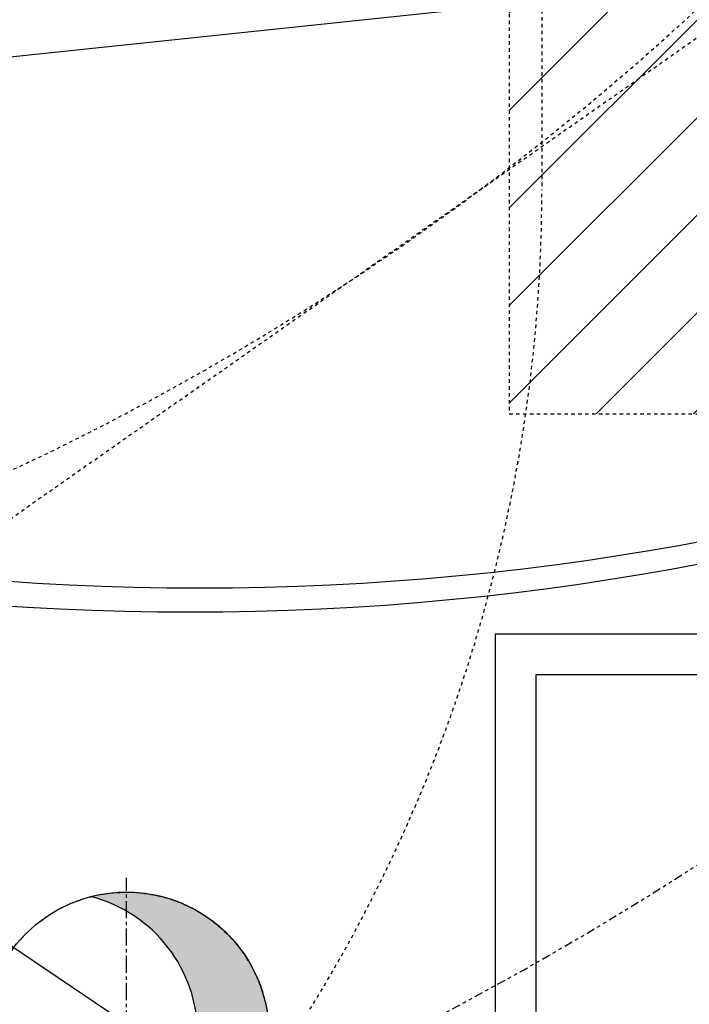
# Model space of a CAD drawing. Units: inches. Extents: x 0 to 827, y -36 to 585.
# Drawn here: x 350 to 369, y 148 to 176 of the extents above; entities that cross this region are included whole.
import ezdxf

# ---------------------------------------------------------------- set-up
doc = ezdxf.new("R2010")
doc.units = ezdxf.units.IN
doc.header["$LTSCALE"] = 5
for name, pattern in [('AXES', [2, 1.25, -0.25, 0.25, -0.25]), ('CACHE', [0.375, 0.25, -0.125]), ('FANTOME', [2.5, 1.25, -0.25, 0.25, -0.25, 0.25, -0.25])]:
    doc.linetypes.add(name, pattern=pattern)
for name, color, linetype in [('GE-ANCHORAGE_CEILING', 204, 'Continuous'), ('GE-CLEARANCE', 83, 'FANTOME'), ('GE-ELEC_EQUIPMENT_CEILING', 204, 'CACHE'), ('GE-EQUIPMENT_INSERTION', 140, 'Continuous'), ('GE-EQUIPMENT_LIGHT', 141, 'Continuous'), ('GE-EQUIPMENT_MOVEMENT', 241, 'CACHE'), ('GE-GANTRY_MOVEMENT_PROPOSED', 241, 'CACHE'), ('GE-STRUCTURAL_ELEMENTS_CEILING', 204, 'Continuous'), ('GE-VASCULAR_7X0_POSITIONER', 42, 'Continuous')]:
    doc.layers.add(name, color=color, linetype=linetype)
doc.layers.add('GE-DESIGNER_WARNING', color=1, linetype='Continuous', plot=False)

# ---------------------------------------------------------------- blocks, each defined once
blk = doc.blocks.new('GE-EUR00370')
at = {"layer": 'GE-CLEARANCE'}
blk.add_lwpolyline([(1983.000000000073, -1057.000000000015), (2483.000000000073, -1057.000000000015), (2483.000000000073, -2.182787284255028e-11, 0.4596502400332018), (-377.4462025042068, 2454.144120506168, 0.3701912589378311), (-2482.999999999927, -2.152379304232199e-11), (-2482.999999999956, -1083.000000000001), (-1982.999999999956, -1083.000000000015)], format="xyb", dxfattribs=at)
at = {"layer": 'GE-EQUIPMENT_MOVEMENT'}
blk.add_line((-2281.064130802479, 822.8933984177565), (131.8176135351969, 2512.411385223328), dxfattribs=at)
blk.add_arc((7.275957614183426e-11, -2.182787284255028e-11), 1983, 99.26506605452538, 180, dxfattribs=at)
blk = doc.blocks.new('GE-service_access')
at = {"linetype": 'CACHE'}
for p, q in [((30, 300), (570, 570)), ((570, 30), (30, 300))]:
    blk.add_line(p, q, dxfattribs=at)
for points in [[(0, 0), (600, 0), (600, 600), (0, 600)], [(30, 30), (570, 30), (570, 570), (30, 570)]]:
    blk.add_lwpolyline(points, close=True)
blk = doc.blocks.new('GE-VAS-EN-7X0-Movement2')
at = {"color": 83, "linetype": 'CACHE'}
blk.add_line((-1611.987010223471, -571.0030619649478), (-1611.987010223471, 74.51403558589665), dxfattribs=at)
blk.add_arc((-461.3010463162353, 74.51403558589665), 1150.685963907239, 89.94039618003987, 180, dxfattribs=at)
blk = doc.blocks.new('24x24')
h = blk.add_hatch()
h.set_pattern_fill('ANSI31', color=256, scale=16)
h.set_pattern_definition([(44.99999999999999, (-50.8, 0), (-35.9210244842766, 35.92102448427661), [])])
h.paths.add_polyline_path([(-304.8, -304.7999999999999), (304.8, -304.8), (304.8, 304.8), (-304.8, 304.8)])
blk.add_lwpolyline([(-304.8, -304.7999999999999), (304.8, -304.8), (304.8, 304.8), (-304.8, 304.8)], close=True)
blk = doc.blocks.new('*U243')
blk.add_blockref('24x24', (0, 0))
blk = doc.blocks.new('*U275')
at = {"layer": 'GE-DESIGNER_WARNING'}
blk.add_lwpolyline([(-9.715098546564688, -77.95258981550472), (87.13510145341566, -77.9525898155064, 0.9167328229667469), (87.13510145343496, 77.95261018449528), (-9.715098546594497, 77.9526101844927, 0.9166668287876739), (-9.715098546594533, -77.95258981550214)], format="xyb", dxfattribs=at)
blk = doc.blocks.new('*U740')
h = blk.add_hatch(color=256)
h.dxf.hatch_style = 1
h.paths.add_polyline_path([(26.24999999999947, 101.6658128379447, 1.290994448735805), (26.24999999999941, -101.6658128379447, -0.7745966692414828)])
at = {"color": 83, "linetype": 'AXES', "ltscale": 2}
for p, q in [((-5.364183522104563e-13, 115.5), (-5.647076932707603e-13, -115.5)), ((-115.5000000000006, 1.061652141832265e-14), (115.4999999999994, -4.201704851360324e-15))]:
    blk.add_line(p, q, dxfattribs=at)
blk.add_lwpolyline([(26.24999999999947, 101.6658128379447, 0.7745966692414832), (26.24999999999941, -101.6658128379447, -1.290994448735805)], format="xyb", close=True)
blk.add_circle((-5.441336270450848e-13, -3.52814911182928e-15), 105)
blk = doc.blocks.new('GE-EUR00348')
at = {"layer": 'GE-ELEC_EQUIPMENT_CEILING'}
blk.add_circle((-354.9999999999714, 349.9999999999782), 105, dxfattribs=at)
at = {"layer": 'GE-EQUIPMENT_LIGHT'}
blk.add_circle((-354.9999999999714, 349.9999999999782), 105, dxfattribs=at)
at = {"layer": 'GE-ANCHORAGE_CEILING'}
blk.add_blockref('*U740', (-354.999999999971, 349.9999999999782), dxfattribs=at)

msp = doc.modelspace()

# ---------------------------------------------------------------- linework, layer by layer
at = {"layer": 'GE-DESIGNER_WARNING'}
msp.add_arc((354.5071091264181, 237.1344396067772), 78.24803029495047, 184.979095748986, 355.020904251027, dxfattribs=at)
at = {"layer": 'GE-VASCULAR_7X0_POSITIONER', "linetype": 'Continuous'}
for p, q in [((316.2417972348837, 171.5146171634273), (460.7622817089683, 186.704332164295)), ((316.2417972348849, 171.5146171634278), (393.5822967806423, 119.3477915229622))]:
    msp.add_line(p, q, dxfattribs=at)

# ---------------------------------------------------------------- block references
at = {"layer": 'GE-ANCHORAGE_CEILING', "xscale": 0.03937, "yscale": 0.03937, "zscale": 0.03937, "rotation": 270}
msp.add_blockref('GE-service_access', (363.3545807039232, 158.2415027800711), dxfattribs=at)
at = {"layer": 'GE-ELEC_EQUIPMENT_CEILING', "xscale": 0.03937007874015748, "yscale": 0.03937007874015748, "zscale": 0.03937007874015748}
msp.add_blockref('*U243', (375.762769979521, 176.6326207197162), dxfattribs=at)
at = {"layer": 'GE-EQUIPMENT_INSERTION', "rotation": 90}
msp.add_blockref('*U275', (354.7795565812281, 240.755373689634), dxfattribs=at)
at = {"layer": 'GE-EQUIPMENT_INSERTION', "xscale": 0.03937007874015748, "yscale": 0.03937007874015748, "zscale": 0.03937007874015748, "rotation": 180}
for name, p in [('GE-EUR00370', (316.2417972121292, 233.7182265844298)), ('GE-EUR00348', (338.6827420940232, 160.4111399702289))]:
    msp.add_blockref(name, p, dxfattribs=at)
at = {"layer": 'GE-GANTRY_MOVEMENT_PROPOSED', "xscale": 0.03937007874015748, "yscale": 0.03937007874015748, "zscale": 0.03937007874015748, "rotation": 180}
msp.add_blockref('GE-VAS-EN-7X0-Movement2', (301.2457981061402, 174.0554541167067), dxfattribs=at)
at = {"layer": 'GE-STRUCTURAL_ELEMENTS_CEILING', "xscale": 0.03937, "yscale": 0.03937, "zscale": 0.03937, "rotation": 270}
msp.add_blockref('GE-service_access', (363.3545807039232, 158.2415027800711), dxfattribs=at)

doc.saveas('drawing.dxf')
